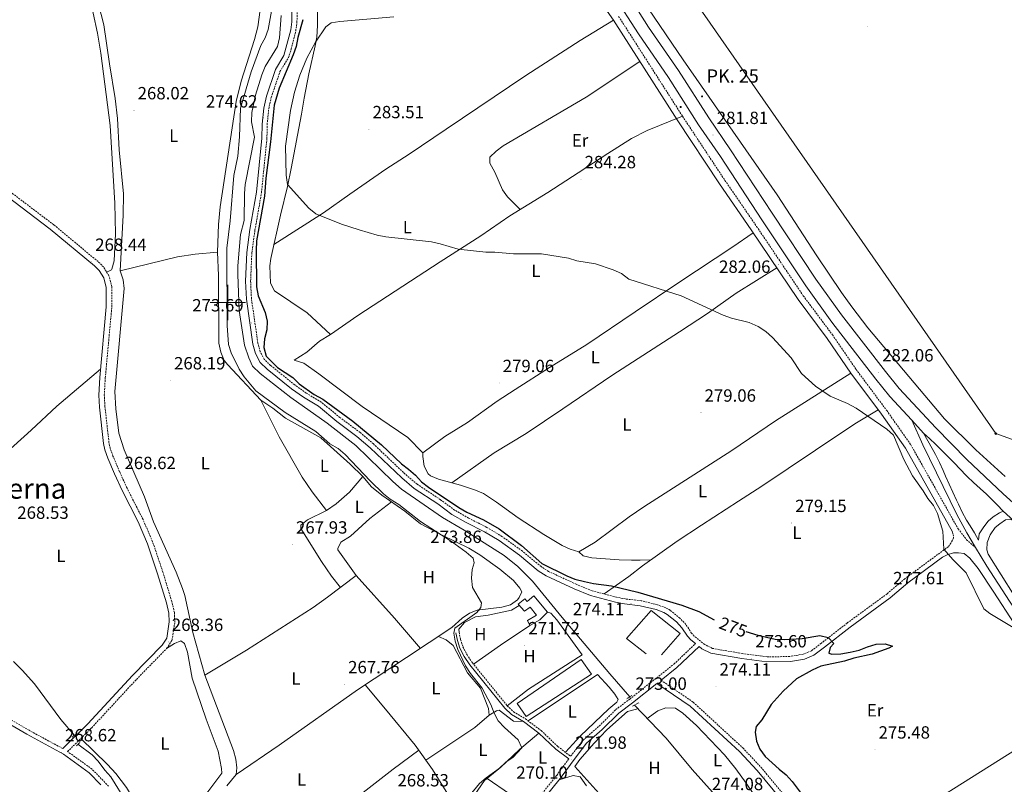
# Model space of a CAD drawing. Units: metres. Extents: x 603999 to 608498, y 4673291 to 4676328.
# Drawn here: x 606882 to 607440, y 4675227 to 4675660 of the extents above; entities that cross this region are included whole.
import ezdxf
from ezdxf.enums import TextEntityAlignment as Align

# ---------------------------------------------------------------- set-up
doc = ezdxf.new("R2010")
doc.units = ezdxf.units.M
doc.header["$MEASUREMENT"] = 0
doc.linetypes.add('TRAZOS', pattern=[0.75, 0.5, -0.25])
doc.linetypes.add('TRAZOSX2', pattern=[1.5, 1, -0.5])
for name, color, linetype, lineweight in [('Carátula', 7, 'Continuous', 5), ('Level 13', 5, 'Continuous', 0), ('Level 15', 1, 'Continuous', 0), ('Level 16', 1, 'Continuous', 13), ('Level 20', 19, 'Continuous', 0), ('Level 21', 19, 'Continuous', 0), ('Level 34', 2, 'Continuous', 0), ('Level 36', 19, 'Continuous', 40), ('Level 37', 92, 'Continuous', 0), ('Level 4', 36, 'Continuous', 30), ('Level 41', 19, 'Continuous', 0), ('Level 44', 19, 'Continuous', 0), ('Level 45', 19, 'Continuous', 0), ('Level 5', 36, 'Continuous', 0), ('Level 52', 1, 'Continuous', 13), ('Level 54', 13, 'Continuous', 0), ('Level 63', 7, 'Continuous', 0), ('Level 7', 1, 'Continuous', 0)]:
    doc.layers.add(name, color=color, linetype=linetype, lineweight=lineweight)
doc.styles.add('Arial', font='ARIAL.TTF', dxfattribs={"height": 0.2})

# ---------------------------------------------------------------- blocks, each defined once
blk = doc.blocks.new('5PATER')
at = {"layer": 'Carátula', "linetype": 'Continuous', "lineweight": 5}
h = blk.add_hatch(color=250, dxfattribs=at)
edge = h.paths.add_edge_path()
edge.add_ellipse((0, 0), major_axis=(-1.33, -1.34), ratio=0.999422, start_angle=0, end_angle=360)
blk = doc.blocks.new('5HITCA')
at = {"layer": 'Carátula', "linetype": 'Continuous', "lineweight": 5}
h = blk.add_hatch(color=1, dxfattribs=at)
edge = h.paths.add_edge_path()
edge.add_arc((0, 0), 3.1, 0.0011, 360.0011)
at = {"layer": 'Carátula', "color": 250, "linetype": 'Continuous', "lineweight": 5}
blk.add_circle((0, 0, 0), 3.1, dxfattribs=at)
blk = doc.blocks.new('5GASO')
at = {"layer": 'Carátula', "linetype": 'Continuous', "lineweight": 5}
for color, points in [(33, [(0, -5.1), (-5.1, 0), (0, 5.1), (0.2, 2.5), (-0.3, 2.4), (-0.8, 2.2), (-1.2, 1.8), (-1.5, 1.3), (-1.7, 0.7), (-1.7, 0), (-1.7, -0.8), (-1.5, -1.4), (-1.2, -1.9), (-0.8, -2.3), (-0.3, -2.5), (0.3, -2.6)]), (250, [(0.3, -2.6), (-0.3, -2.5), (-0.8, -2.3), (-1.2, -1.9), (-1.5, -1.4), (-1.7, -0.8), (-1.7, 0), (-1.7, 0.7), (-1.5, 1.3), (-1.2, 1.8), (-0.8, 2.2), (-0.3, 2.4), (0.2, 2.5), (0.6, 2.5), (0.9, 2.4), (1.1, 2.3), (1.4, 2.1), (1.6, 1.9), (1.7, 1.6), (1.8, 1.3), (1.9, 1), (1.2, 0.8), (1, 1.2), (0.8, 1.4), (0.5, 1.6), (0.2, 1.6), (0, 1.6), (-0.3, 1.5), (-0.5, 1.4), (-0.7, 1.2), (-0.8, 1), (-0.9, 0.7), (-1, 0.4), (-1, 0), (-1, -0.4), (-0.9, -0.8), (-0.8, -1.1), (-0.6, -1.4), (-0.4, -1.5), (-0.2, -1.7), (0, -1.7), (0.2, -1.8), (0.5, -1.7), (0.8, -1.6), (1, -1.5), (1.3, -1.3), (1.3, -0.7), (0.2, -0.7), (0.2, 0.1), (2, 0.1), (2, -1.8), (1.7, -2.1), (1.3, -2.4), (0.8, -2.5)]), (33, [(0, -5.1), (0.3, -2.6), (0.8, -2.5), (1.3, -2.4), (1.7, -2.1), (2, -1.8), (2, 0.1), (0.2, 0.1), (0.2, -0.7), (1.3, -0.7), (1.3, -1.3), (1, -1.5), (0.8, -1.6), (0.5, -1.7), (0.2, -1.8), (0, -1.7), (-0.2, -1.7), (-0.4, -1.5), (-0.6, -1.4), (-0.8, -1.1), (-0.9, -0.8), (-1, -0.4), (-1, 0), (-1, 0.4), (-0.9, 0.7), (-0.8, 1), (-0.7, 1.2), (-0.5, 1.4), (-0.3, 1.5), (0, 1.6), (0.2, 1.6), (0.5, 1.6), (0.8, 1.4), (1, 1.2), (1.2, 0.8), (1.9, 1), (1.8, 1.3), (1.7, 1.6), (1.6, 1.9), (1.4, 2.1), (1.1, 2.3), (0.9, 2.4), (0.6, 2.5), (0.2, 2.5), (0, 5.1), (5.1, 0)])]:
    blk.add_hatch(color=color, dxfattribs=at).paths.add_polyline_path(points)
at = {"layer": 'Carátula', "color": 250, "linetype": 'Continuous', "lineweight": 5}
blk.add_3dface([(0, -5.1), (5.1, 0), (0, 5.1), (-5.1, 0)], dxfattribs=at)

msp = doc.modelspace()

# ---------------------------------------------------------------- linework, layer by layer
at = {"layer": 'Level 13', "color": 5, "linetype": 'Continuous', "lineweight": 0, "ltscale": 0.5}
for points in [[(607227.88, 4675276.55, 272.01), (607216.53, 4675289.51, 271.79), (607189.59, 4675321.52, 271.84), (607172.81, 4675342.05, 272.1), (607164.44, 4675350.32, 272.1), (607156.66, 4675356.61, 272.1), (607134.01, 4675371.04, 272.01), (607121.64, 4675378.12, 271.93), (607098.57, 4675394.23, 271.98), (607093.53, 4675398.53, 272.02), (607072.57, 4675419.04, 271.91), (607056.35, 4675431.64, 271.76), (607035.66, 4675446.25, 272.02), (607018.4, 4675459.85, 271.82), (607013.95, 4675463.99, 271.66), (607011.93, 4675468.61, 271.67), (607009.46, 4675475.86, 271.41), (607006.55, 4675495.5, 271.4), (607005.69, 4675515.85, 271.21), (607005.79, 4675520.85, 271.24), (607007.3, 4675538.58, 271.59), (607009.24, 4675546.43, 271.67), (607009.43, 4675561.79, 271.84), (607009.92, 4675566.76, 271.84), (607015.16, 4675593.68, 272.01), (607013.52, 4675602.44, 272.11), (607013.64, 4675607.62, 272.18), (607015.78, 4675617.39, 272.01), (607019.26, 4675629.03, 272.01), (607021.22, 4675633.64, 272.01), (607028.21, 4675645.01, 271.78), (607029.26, 4675649.93, 271.67), (607030.34, 4675662.71, 271.67)], [(606878.56, 4675296.58, 268.6), (606883.54, 4675291.68, 268.6), (606890.4, 4675283.97, 268.57), (606905.38, 4675263.75, 268.48), (606913.03, 4675254.71, 268.43)], [(607230.53, 4675271.87, 272.01), (607248.57, 4675253.21, 271.91), (607263.27, 4675235.32, 271.84), (607281.35, 4675215.07, 271.67), (607297.11, 4675195.67, 271.62), (607310.76, 4675180.18, 271.84)], [(606973.67, 4675194.94, 268.77), (606974.22, 4675196.1, 268.77), (606974.21, 4675196.89, 268.77), (606973.96, 4675197.07, 268.77), (606969.23, 4675198.62, 268.51), (606959.83, 4675203.34, 268.51), (606955.55, 4675205.93, 268.51), (606947.61, 4675213.08, 268.34), (606942.6, 4675216.9, 268.43), (606933.74, 4675231.27, 268.46), (606930.29, 4675234.91, 268.51), (606926.52, 4675240.02, 268.35), (606923.1, 4675243.63, 268.26), (606915.08, 4675249.68, 268.34)]]:
    msp.add_polyline3d(points, dxfattribs=at)
at = {"layer": 'Level 15', "linetype": 'Continuous', "lineweight": 13}
msp.add_polyline3d([(607173.56, 4675333.69, 273.75), (607181.28, 4675324.45, 273.66), (607176.93, 4675320.2, 273.15), (607171.26, 4675316.98, 272.98), (607169.9, 4675319.82, 272.98), (607175.06, 4675322.78, 273.32), (607171.33, 4675327.4, 274.51), (607168.25, 4675325, 274.09), (607164.53, 4675329.1, 273.83), (607168.38, 4675332.03, 273.83), (607169.71, 4675330.49, 273.92), (607173.56, 4675333.69, 273.75)], dxfattribs=at)
at = {"layer": 'Level 15', "color": 19, "linetype": 'Continuous', "lineweight": 0}
msp.add_polyline3d([(607200.25, 4675297.7, 272.72), (607206.13, 4675289.48, 272.98), (607169.06, 4675265.37, 272.55), (607163.98, 4675272.83, 272.55), (607200.25, 4675297.7, 272.72)], dxfattribs=at)
at = {"layer": 'Level 16', "color": 1, "linetype": 'Continuous', "lineweight": 13, "ltscale": 0.5}
for points in [[(607225.99, 4675309.58, 274.17), (607240.03, 4675325.46, 274.17), (607256.41, 4675312.47, 274.25), (607245.95, 4675300.3, 274.17)], [(607237.08, 4675300.93, 274.34), (607225.99, 4675309.58, 274.34)]]:
    msp.add_polyline3d(points, dxfattribs=at)
at = {"layer": 'Level 20', "color": 19, "linetype": 'Continuous', "lineweight": 0, "ltscale": 0.5}
msp.add_polyline3d([(607381.17, 4675139.39, 281.32), (607351.67, 4675186.78, 276.88), (607467.56, 4675259.7, 276.88), (607502.52, 4675226.63, 281.32)], dxfattribs=at)
at = {"layer": 'Level 21', "color": 19, "linetype": 'Continuous', "lineweight": 13}
for points in [[(607447.12, 4675384.77, 281.14), (607439.59, 4675391.5, 281.22), (607418.9, 4675411.08, 281.26), (607401.41, 4675428.95, 281.44), (607380.59, 4675451.29, 282.05), (607372.8, 4675460.87, 282.2), (607347.95, 4675493.07, 282.09), (607333.36, 4675513.3, 282.24), (607308.6, 4675550.69, 282.5), (607285.01, 4675586.57, 282.03), (607272.71, 4675604.58, 281.52), (607255.56, 4675631.36, 281.69), (607238.58, 4675656.08, 281.45), (607224.54, 4675678.2, 280.84), (607191.24, 4675727.39, 280.8), (607175.54, 4675751.03, 280.15), (607157.33, 4675779.09, 280.07), (607143.61, 4675799.97, 279.17), (607110.77, 4675846.14, 279.33), (607101.89, 4675856.63, 279.16), (607084.35, 4675875.89, 279.36), (607061.47, 4675896.4, 279.64)], [(607387.82, 4675433.36, 281.69), (607375.36, 4675446.74, 282.05), (607367.37, 4675456.56, 282.2), (607342.4, 4675488.92, 282.09), (607327.66, 4675509.36, 282.24), (607302.81, 4675546.87, 282.5), (607279.25, 4675582.71, 282.03), (607266.92, 4675600.75, 281.52), (607249.78, 4675627.52, 281.69), (607232.79, 4675652.26, 281.45), (607218.74, 4675674.4, 280.84), (607185.48, 4675723.53, 280.8), (607169.75, 4675747.22, 280.15), (607151.53, 4675775.3, 280.07), (607137.89, 4675796.06, 279.17), (607105.29, 4675841.88, 279.33), (607096.68, 4675852.05, 279.16), (607079.46, 4675870.96, 279.36), (607056.99, 4675891.1, 279.64)], [(607468.06, 4675294.31, 279.37), (607454.7, 4675313.6, 279.96), (607443.19, 4675330.84, 280.13), (607430.33, 4675350.67, 281.07), (607423.92, 4675361.16, 281.34), (607418.91, 4675369.38, 281.55), (607413.31, 4675379.87, 281.59), (607393.93, 4675419.41, 281.65), (607387.82, 4675433.36, 281.69)], [(607439.54, 4675381.68, 281.33), (607436.09, 4675385.3, 281.45), (607433.7, 4675387.82, 281.5), (607430.13, 4675391.32, 281.5), (607426.42, 4675394.68, 281.5), (607422.68, 4675398, 281.5), (607419.04, 4675401.43, 281.5), (607418.6, 4675401.88, 281.5), (607415.13, 4675405.48, 281.5), (607411.7, 4675409.11, 281.5), (607409.04, 4675411.86, 281.5), (607405.55, 4675415.44, 281.5), (607401.98, 4675418.94, 281.5), (607401.36, 4675419.54, 281.5), (607397.69, 4675422.94, 281.5), (607394.47, 4675425.92, 281.75)], [(607439.54, 4675381.68, 281.33), (607437.47, 4675380.86, 281.41), (607433.86, 4675378.45, 281.41), (607431.04, 4675376.05, 281.41), (607428.5, 4675372.88, 281.41), (607425.96, 4675368.93, 281.41), (607425.51, 4675365.28, 281.41), (607423.35, 4675369.4, 281.58), (607421.81, 4675371.92, 281.65), (607419.06, 4675376.1, 281.67), (607418.72, 4675376.73, 281.67), (607416.38, 4675381.15, 281.73), (607414.2, 4675385.65, 281.75), (607413.11, 4675388.02, 281.75), (607411.04, 4675392.57, 281.73), (607408.97, 4675397.12, 281.7), (607406.88, 4675401.67, 281.67), (607405.49, 4675404.77, 281.64), (607403.44, 4675409.34, 281.58), (607401.2, 4675413.8, 281.58), (607399.32, 4675417.18, 281.63), (607396.9, 4675421.55, 281.69), (607394.47, 4675425.92, 281.75)], [(607445.62, 4675376.32, 281.33), (607443.26, 4675377.31, 281.33), (607440.93, 4675376.75, 281.33), (607437.58, 4675374.61, 281.33), (607435.01, 4675372.48, 281.33), (607434.97, 4675372.44, 281.33), (607432.22, 4675368.26, 281.33), (607430.48, 4675364.06, 281.33), (607430.29, 4675359.89, 281.33), (607431.12, 4675357.3, 281.33), (607445.86, 4675333.87, 280.73), (607446.34, 4675335.96, 280.56), (607446.29, 4675339.08, 280.81), (607445.93, 4675341.42, 280.81), (607445.12, 4675346.35, 280.81), (607445.09, 4675346.57, 280.82), (607444.76, 4675351.56, 281.07), (607444.81, 4675352.83, 281.13), (607445.17, 4675357.82, 281.33), (607445.61, 4675362.51, 281.33), (607445.76, 4675364.06, 281.33), (607446.27, 4675369.03, 281.33), (607446.74, 4675372.17, 281.33), (607446.7, 4675374.51, 281.33)]]:
    msp.add_polyline3d(points, dxfattribs=at)
at = {"layer": 'Level 21', "color": 19, "linetype": 'Continuous', "lineweight": 0}
for points in [[(607265.14, 4675306.73, 273.74), (607262.44, 4675308.92, 273.92), (607260.66, 4675310.85, 273.97), (607257.45, 4675315.73, 274.4), (607254.35, 4675319.04, 274.54), (607249.1, 4675323.28, 274.59), (607247.16, 4675324.32, 274.57), (607242.79, 4675325.94, 274.48), (607233.8, 4675328.18, 274), (607224.91, 4675329.16, 273.63), (607219.79, 4675330.14, 273.61), (607205.64, 4675333.93, 273.71), (607196.43, 4675337.73, 273.72), (607180.44, 4675345.1, 274.14), (607175.92, 4675347.99, 274.09), (607165.28, 4675356.81, 273.97), (607153.85, 4675365.07, 274.14), (607145.45, 4675370.07, 274.22), (607135.12, 4675375.28, 274.31), (607127.02, 4675379.95, 274.31), (607119.03, 4675385.85, 273.97), (607105.69, 4675394.68, 274), (607098.71, 4675400.55, 274.06), (607080.68, 4675417.69, 273.89), (607073.23, 4675424.1, 273.81), (607061.82, 4675432.58, 273.8), (607051.35, 4675441.16, 274.14), (607042.87, 4675446.29, 274.14), (607036.21, 4675451.04, 274.17), (607022.35, 4675462.19, 274.4), (607018.33, 4675466.06, 274.32), (607015.7, 4675471, 274.14), (607014.27, 4675476.3, 273.99), (607010.56, 4675501.91, 274.14), (607010.1, 4675512.16, 274.31), (607010.75, 4675528.3, 274.39), (607012.59, 4675541.43, 274.56), (607016.27, 4675562.57, 274.4), (607019.34, 4675593.13, 274.57), (607019.46, 4675600.95, 274.57), (607020.37, 4675610.11, 274.57), (607021.89, 4675616.96, 274.57), (607026.98, 4675632.08, 274.48), (607031.79, 4675639.97, 274.48), (607035.69, 4675654.42, 274.11), (607036.36, 4675659.02, 273.99), (607036.54, 4675679.61, 273.55)], [(607203.84, 4675681.18, 280.71), (607218.56, 4675660.06, 280.71), (607254.75, 4675603.53, 281.51), (607278.82, 4675567.17, 282.14), (607296.76, 4675541.11, 282.42), (607323.28, 4675501.68, 281.65), (607339.84, 4675479.56, 281.23), (607353.21, 4675460.01, 281.14), (607370.58, 4675436.68, 281.04), (607384.1, 4675417.48, 280.91), (607410.87, 4675369.96, 281.06)], [(606906.48, 4675247.22, 268.64), (606920.61, 4675261.2, 268.62), (606945.99, 4675288.63, 268.38), (606962.87, 4675305.86, 268.38), (606965.4, 4675309.81, 268.38), (606966.8, 4675318.95, 268.47), (606966.62, 4675323.94, 268.47), (606965.21, 4675329.78, 268.47), (606960.23, 4675346.29, 268.54), (606954.48, 4675363.3, 268.46), (606949.12, 4675375.67, 268.47), (606940.06, 4675393.5, 268.55), (606935.82, 4675402.84, 268.67), (606932, 4675411.81, 268.75), (606930.33, 4675416.54, 268.75), (606929.57, 4675420.12, 268.73), (606927.25, 4675440.71, 268.47), (606926.88, 4675447.46, 268.5), (606927.44, 4675457.46, 268.62), (606931.14, 4675497.54, 268.64), (606931.12, 4675508.43, 268.64), (606929.72, 4675513.88, 268.73), (606927.13, 4675518.16, 268.73), (606924.38, 4675520.81, 268.64), (606899.39, 4675541.61, 268.64), (606874.71, 4675560.29, 268.55)], [(606927.98, 4675226.71, 268.55), (606921.36, 4675233.57, 268.94), (606906.81, 4675244.07, 268.94), (606886.06, 4675255.32, 269.11), (606849.99, 4675276.29, 268.77), (606801.83, 4675302.79, 269.02), (606753.6, 4675332.16, 269.7), (606709.31, 4675358.76, 269.53), (606693.27, 4675369.82, 269.45), (606667.34, 4675393.56, 269.36), (606645.74, 4675407.83, 269.62), (606637.09, 4675412.43, 269.57), (606622.54, 4675419.15, 269.52), (606608.5, 4675424.52, 269.04), (606600.62, 4675427.88, 269.46), (606596.07, 4675429.14, 269.41), (606572.83, 4675433.51, 268.56), (606567.2, 4675434.93, 268.27), (606560.89, 4675429.74, 268.99), (606556.26, 4675427.84, 268.91), (606531.25, 4675423.49, 268.97)], [(607445.76, 4675318.13, 279.53), (607434.24, 4675335.89, 280.38), (607425.41, 4675349.27, 280.98), (607420.61, 4675355.18, 280.72), (607417.44, 4675357.73, 280.64), (607414.31, 4675358.19, 280.38), (607411.44, 4675358.14, 280.13), (607407.82, 4675357.03, 280.13), (607405.24, 4675355.69, 279.96), (607385.52, 4675341.18, 278.07), (607375.51, 4675332.66, 277.47), (607352.84, 4675316.08, 275.76), (607338.22, 4675304.63, 275.25), (607332.25, 4675300.13, 274.65), (607327.01, 4675297.95, 274.53), (607318.9, 4675296.53, 274.42), (607305.66, 4675296.31, 274.23), (607291.4, 4675298.2, 273.67), (607273.9, 4675301.22, 273.63), (607268.79, 4675303.77, 273.73), (607267.18, 4675305.07, 273.74), (607254.63, 4675293.08, 273.46), (607245.6, 4675285.97, 273.04)], [(607129.25, 4675312.75, 271.48), (607130.13, 4675308.49, 271.4), (607131.58, 4675304.11, 271.31), (607133.99, 4675299.41, 271.33), (607137.18, 4675294.7, 271.4), (607157.02, 4675270.15, 271.4), (607160.92, 4675266.51, 271.4), (607167.65, 4675262.5, 271.57), (607176.42, 4675255.98, 271.74), (607185.92, 4675246.93, 271.74), (607193.25, 4675241.32, 271.74)], [(607179.68, 4675219.54, 270.73), (607188.39, 4675230.31, 271.01), (607197.42, 4675242.58, 272.05), (607203.43, 4675250.22, 272.44), (607212.28, 4675258.08, 272.52), (607221.68, 4675267.3, 272.95), (607229.44, 4675273.22, 273.29), (607243.3, 4675284.15, 273.04), (607262.15, 4675271.24, 273.04), (607289.99, 4675245.6, 273.47), (607300.11, 4675234.8, 273.77), (607318.29, 4675212.94, 274.66)]]:
    msp.add_polyline3d(points, dxfattribs=at)
at = {"layer": 'Level 21', "color": 19, "linetype": 'TRAZOSX2', "lineweight": 0}
for points in [[(607410.87, 4675369.96, 281.06), (607411.45, 4675366.58, 280.63), (607409.94, 4675363.69, 280.54), (607408.42, 4675361.58, 280.2), (607383.74, 4675343.43, 278.07), (607373.74, 4675334.91, 277.47), (607351.11, 4675318.36, 275.76), (607336.47, 4675306.9, 275.25), (607330.82, 4675302.63, 274.65), (607326.2, 4675300.72, 274.53), (607318.62, 4675299.39, 274.42), (607305.82, 4675299.18, 274.23), (607291.83, 4675301.04, 273.67), (607274.8, 4675303.97, 273.63), (607270.35, 4675306.19, 273.73), (607264.41, 4675311.01, 273.92), (607262.92, 4675312.62, 273.97), (607259.71, 4675317.51, 274.4), (607256.3, 4675321.15, 274.54), (607250.69, 4675325.68, 274.59), (607248.34, 4675326.94, 274.57), (607243.64, 4675328.68, 274.48), (607234.31, 4675331, 274), (607225.34, 4675332, 273.63), (607220.43, 4675332.93, 273.61), (607206.56, 4675336.64, 273.71), (607197.58, 4675340.36, 273.72), (607181.82, 4675347.62, 274.14), (607177.61, 4675350.31, 274.09), (607167.03, 4675359.08, 273.97), (607155.42, 4675367.47, 274.14), (607146.83, 4675372.58, 274.22), (607136.48, 4675377.81, 274.31), (607128.59, 4675382.35, 274.31), (607120.67, 4675388.2, 273.97), (607107.41, 4675396.98, 274), (607100.62, 4675402.69, 274.06), (607082.6, 4675419.81, 273.89), (607075.02, 4675426.34, 273.81), (607063.58, 4675434.84, 273.8), (607053.01, 4675443.51, 274.14), (607044.45, 4675448.68, 274.14), (607037.94, 4675453.33, 274.17), (607024.24, 4675464.35, 274.4), (607020.64, 4675467.81, 274.32), (607018.38, 4675472.06, 274.14), (607017.08, 4675476.88, 273.99), (607013.41, 4675502.18, 274.14), (607012.96, 4675512.17, 274.31), (607013.61, 4675528.04, 274.39), (607015.42, 4675540.98, 274.56), (607019.11, 4675562.18, 274.4), (607022.2, 4675592.97, 274.57), (607022.32, 4675600.78, 274.57), (607023.21, 4675609.66, 274.57), (607024.65, 4675616.19, 274.57), (607029.6, 4675630.86, 274.48), (607034.4, 4675638.76, 274.48), (607035.97, 4675643.52, 274.4), (607038.51, 4675653.87, 274.11), (607039.23, 4675658.8, 273.99), (607039.41, 4675679.48, 273.55)], [(607221.57, 4675662.07, 280.71), (607257.78, 4675605.51, 281.51), (607281.82, 4675569.2, 282.14), (607299.75, 4675543.14, 282.42), (607326.24, 4675503.77, 281.65), (607342.78, 4675481.67, 281.23), (607356.15, 4675462.11, 281.14), (607373.51, 4675438.8, 281.04), (607387.16, 4675419.41, 280.91), (607414.02, 4675371.73, 281.06), (607418.82, 4675365.57, 281.14), (607423.92, 4675361.16, 281.14)], [(606932.44, 4675225.84, 268.94), (606923.08, 4675235.54, 268.94), (606909.23, 4675245.54, 268.64), (606922.87, 4675259.02, 268.62), (606948.26, 4675286.46, 268.38), (606965.34, 4675303.89, 268.38), (606968.4, 4675308.68, 268.38), (606969.95, 4675318.77, 268.47), (606969.74, 4675324.37, 268.47), (606968.24, 4675330.6, 268.47), (606963.22, 4675347.25, 268.54), (606957.41, 4675364.43, 268.46), (606951.96, 4675377, 268.47), (606942.88, 4675394.86, 268.55), (606938.69, 4675404.1, 268.67), (606934.93, 4675412.95, 268.75), (606933.36, 4675417.39, 268.75), (606932.67, 4675420.62, 268.73), (606930.38, 4675440.97, 268.47), (606930.02, 4675447.46, 268.5), (606930.56, 4675457.23, 268.62), (606934.27, 4675497.39, 268.64), (606934.25, 4675508.83, 268.64), (606932.64, 4675515.1, 268.73), (606929.6, 4675520.12, 268.73), (606926.48, 4675523.15, 268.64), (606901.34, 4675544.06, 268.64), (606876.62, 4675562.78, 268.55)], [(606906.48, 4675247.22, 268.64), (606887.33, 4675257.59, 269.11), (606851.28, 4675278.56, 268.77), (606803.14, 4675305.04, 269.02), (606754.95, 4675334.39, 269.7), (606710.72, 4675360.95, 269.53), (606694.9, 4675371.86, 269.45), (606668.95, 4675395.62, 269.36), (606647.08, 4675410.07, 269.62), (606638.25, 4675414.76, 269.57), (606623.54, 4675421.56, 269.52), (606609.43, 4675426.71, 269.04), (606601.41, 4675430.13, 269.46), (606596.61, 4675431.46, 269.41), (606573.34, 4675435.84, 268.56), (606567.53, 4675437.3, 268.35), (606557.92, 4675440.05, 268.65), (606540.8, 4675447.75, 269.21)], [(607131.09, 4675313.13, 271.48), (607131.94, 4675308.98, 271.4), (607133.32, 4675304.84, 271.31), (607135.61, 4675300.37, 271.33), (607138.69, 4675295.82, 271.4), (607158.4, 4675271.43, 271.4), (607162.05, 4675268.02, 271.4), (607168.69, 4675264.06, 271.57), (607177.64, 4675257.42, 271.74), (607187.14, 4675248.36, 271.74), (607194.37, 4675242.83, 271.74), (607195.35, 4675244.16, 272.05), (607201.53, 4675252.02, 272.44), (607210.5, 4675259.99, 272.52), (607219.97, 4675269.28, 272.95), (607227.84, 4675275.27, 273.29), (607252.92, 4675295.05, 273.46), (607265.14, 4675306.73, 273.74)], [(607245.6, 4675285.97, 273.04), (607263.9, 4675273.44, 273.04), (607291.96, 4675247.6, 273.47), (607302.22, 4675236.66, 273.77), (607320.42, 4675214.77, 274.66), (607334.77, 4675198.62, 275.69), (607355.1, 4675173.36, 277.36), (607362.9, 4675163.19, 278.48), (607376.77, 4675139.26, 281.23), (607386.33, 4675122.85, 282.31), (607423.74, 4675071.94, 283.87), (607431.79, 4675060.24, 284.39), (607439.06, 4675047.12, 284.7), (607448.24, 4675034.08, 285.39), (607455.93, 4675023.6, 285.75), (607463.12, 4675014.74, 285.87), (607489.79, 4674985.8, 286.25), (607499.9, 4674973.56, 286.35)], [(607193.25, 4675241.32, 271.74), (607186.33, 4675231.91, 271.01), (607177.6, 4675221.12, 270.73)]]:
    msp.add_polyline3d(points, dxfattribs=at)
at = {"layer": 'Level 21', "color": 1, "linetype": 'TRAZOS', "lineweight": 0}
for points in [[(607226.22, 4675275.4, 272.7), (607229.31, 4675277.54, 272.7)], [(607229.42, 4675271.29, 272.7), (607233.03, 4675273.18, 272.7)], [(606911.86, 4675253.77, 268.69), (606914.17, 4675255.64, 268.52)], [(606914.3, 4675248.87, 268.52), (606916.08, 4675250.72, 268.52)]]:
    msp.add_polyline3d(points, dxfattribs=at)
at = {"layer": 'Level 34', "color": 19, "linetype": 'Continuous', "lineweight": 13, "ltscale": 0.5}
msp.add_polyline3d([(608322.09, 4675084.02, 281.86), (608268.8, 4675099.35, 282.01), (608132.27, 4675156.95, 281.89), (607970.8, 4675231.82, 282.02), (607435.31, 4675425.68, 281.64), (607130.93, 4675862.95, 279.28), (606934.55, 4676042.13, 281.71)], dxfattribs=at)
at = {"layer": 'Level 36', "color": 92, "linetype": 'Continuous', "lineweight": 0}
for points in [[(607440.67, 4675401.36, 280.9), (607424.02, 4675416.45, 281.03), (607406.23, 4675434.03, 281.44), (607362.88, 4675485.68, 281.55), (607353.74, 4675497.56, 282.27), (607347.93, 4675505.72, 282.65), (607333.85, 4675526.38, 282.65), (607311.52, 4675561.07, 282.65), (607258.15, 4675637.45, 281.49), (607238.53, 4675666.43, 281.06), (607207.45, 4675714.95, 280.52), (607180.71, 4675753.8, 280.18), (607130.32, 4675833.37, 278.47), (607124.47, 4675840.3, 278.3), (607117.29, 4675848.5, 278.99), (607105.31, 4675862.87, 278.73), (607088.35, 4675879.5, 279.41), (607073.51, 4675893.82, 279.41), (607066.87, 4675900.99, 279.75), (607066.26, 4675905.67, 279.67), (607070.39, 4675908.08, 279.67), (607075.36, 4675908.61, 279.67)], [(606890.65, 4675734.7, 268.7), (606895.67, 4675730.88, 268.62), (606900.44, 4675726.02, 268.45), (606910.07, 4675713.5, 268.39), (606913.81, 4675706.99, 268.45), (606916.31, 4675698.18, 268.45), (606926.22, 4675652.69, 268.45), (606928.1, 4675641.34, 268.45), (606933.33, 4675600.26, 268.34), (606936.04, 4675556.33, 268.28), (606936.35, 4675538.89, 268.28), (606935.58, 4675523.51, 268.28), (606934.36, 4675518.8, 268.36), (606934.11, 4675518.53, 268.53), (606932.56, 4675517.72, 268.53), (606931.17, 4675517.53, 268.73)], [(606923.69, 4675680.89, 268.9), (606929.7, 4675657.36, 268.64), (606932.96, 4675635.28, 268.3), (606936.25, 4675615.55, 268.3), (606937.54, 4675604.33, 268.28), (606938.53, 4675586.42, 268.21), (606940.85, 4675561.5, 268.15), (606940.72, 4675549.44, 268.09), (606938.97, 4675517.93, 267.91), (606940.63, 4675512.75, 268.34), (606941.2, 4675507.83, 268.43), (606936.03, 4675449.64, 268.25), (606936.53, 4675439.66, 268.17), (606938.28, 4675425.98, 268.17), (606941.2, 4675416.42, 268.17), (606952.73, 4675389.78, 268.08), (606957.91, 4675375.7, 268.16), (606970.68, 4675347.13, 268.25), (606974.41, 4675337.84, 268.25), (606975.6, 4675333.93, 268.25), (606980.2, 4675313.05, 268.16), (606986.94, 4675288.9, 268.39), (607003.22, 4675246.14, 268.68), (607004.52, 4675241.3, 268.71), (607005.22, 4675236.28, 268.76), (607004.76, 4675232.62, 268.85), (606999.52, 4675226.14, 269.19)], [(606994.26, 4675528.56, 267.87), (606994.81, 4675544.24, 267.77), (606995.68, 4675554.2, 267.83), (607004.85, 4675613.86, 268.21), (607007.63, 4675625.44, 268.21), (607015.08, 4675649.1, 268.21), (607016.96, 4675656.2, 268.24), (607019.58, 4675674.35, 268.29)], [(607043.35, 4675615.68, 282.85), (607045.97, 4675629.53, 281.4), (607049.59, 4675645.48, 279.77), (607050.44, 4675650.42, 279.64), (607050.95, 4675656.96, 279.69), (607051.12, 4675676.76, 278.75)], [(607026.17, 4675532.79, 278.26), (607054.28, 4675550.82, 280.13), (607069.15, 4675561.42, 280.91), (607089.69, 4675575.49, 283.25), (607102.85, 4675583.98, 283.95), (607123.71, 4675598.19, 283.59), (607169, 4675628.58, 281.76), (607199.82, 4675648.44, 281.19), (607218.56, 4675660.06, 280.71)], [(607165.79, 4675552.75, 282.26), (607158.63, 4675559.92, 283.12), (607155.72, 4675563.9, 283.37), (607151.35, 4675573.85, 283.37), (607148.51, 4675578.85, 283.39), (607148.59, 4675582.4, 283.37), (607152.13, 4675585.75, 283.29), (607156.17, 4675588.68, 283.21), (607203.1, 4675616.4, 282.27), (607233.66, 4675636.48, 281.04)], [(607199.01, 4675358.8, 279.95), (607194.04, 4675360.28, 280.03), (607189.46, 4675362.3, 280.03), (607179.17, 4675368.45, 280.23), (607164.55, 4675377.98, 279.52), (607152.41, 4675386.88, 278.92), (607145.03, 4675391.69, 279.09), (607140.41, 4675393.67, 279.23), (607131.92, 4675396.41, 279.43), (607119.36, 4675399.83, 278.24), (607114.83, 4675401.82, 278.21), (607113.58, 4675402.85, 278.24), (607111.42, 4675407.24, 278.32), (607110.54, 4675412.69, 278.41), (607110.5, 4675414.78, 278.75), (607102.01, 4675423.48, 279.01), (607076.17, 4675440.99, 279.09), (607051.62, 4675459.56, 278.49), (607043.18, 4675465.66, 278.84), (607037.67, 4675467.36, 278.76), (607044.89, 4675471.94, 278.58), (607052.07, 4675478.06, 278.58), (607058.25, 4675481.82, 278.49), (607045.01, 4675494.08, 278.67), (607026.56, 4675506.51, 278.41), (607024.18, 4675510.96, 278.31), (607023.86, 4675520.85, 278.17), (607024.4, 4675524.96, 278.15), (607029.95, 4675549.54, 278.49), (607033.83, 4675565.76, 279.18), (607035.99, 4675575.96, 281.82), (607041.85, 4675606.76, 283.01), (607043.35, 4675615.68, 282.85)], [(607257.78, 4675605.51, 281.51), (607237.68, 4675597.54, 282.82), (607228.84, 4675592.86, 283.3), (607215.37, 4675584.39, 283.87), (607198.63, 4675573.46, 283.91), (607181.37, 4675562.4, 283.34), (607159.83, 4675549.06, 281.85), (607143.41, 4675537.7, 280.69), (607120.49, 4675523.08, 279.48), (607073.75, 4675492.65, 278.59), (607058.25, 4675481.82, 278.49)], [(607110.5, 4675414.78, 278.75), (607123.08, 4675424.04, 278.75), (607135.82, 4675431.97, 278.75), (607152.75, 4675444.08, 278.83), (607162.84, 4675450.75, 278.89), (607182.3, 4675463.2, 279.09), (607203.59, 4675476.28, 279.8), (607230.98, 4675494.66, 280.23), (607255.71, 4675511.36, 281.36), (607286.29, 4675531.56, 283.4), (607297.82, 4675539.52, 282.39)], [(606938.99, 4675517.88, 268.04), (606971.55, 4675525.78, 268.14), (606981.43, 4675527.36, 268.07), (606994.26, 4675528.56, 267.87)], [(607004.76, 4675232.62, 268.59), (607029.22, 4675249.09, 268.77), (607073.45, 4675280.47, 268.51), (607101.3, 4675298.75, 268.53), (607126.98, 4675315.81, 269.19), (607132.88, 4675321.12, 269.36), (607137.06, 4675324.03, 269.48), (607141.39, 4675325.7, 269.61), (607155.43, 4675327.26, 270.38), (607160.24, 4675328.6, 270.46), (607164.21, 4675331.58, 270.64), (607165.23, 4675332.9, 270.64), (607166.73, 4675336.05, 270.89), (607165.65, 4675338.12, 270.89), (607161.93, 4675342.48, 270.98), (607154.21, 4675348.84, 270.99), (607142.92, 4675356.93, 270.94), (607136.6, 4675360.78, 270.89), (607121.62, 4675368.06, 270.55), (607109.26, 4675374.61, 269.96), (607100.28, 4675381.74, 269.53), (607087.26, 4675390.76, 269.53), (607081.54, 4675395.47, 269.53), (607076.49, 4675401.37, 269.27), (607069.44, 4675408.47, 269.27), (607052.77, 4675423.26, 269.36), (607032.66, 4675434.44, 269.36), (607025.53, 4675440.05, 269.36), (607018.68, 4675444.61, 268.76), (606999.95, 4675464.71, 268.43), (606997.96, 4675467.16, 268.42), (606996.12, 4675471.8, 268.25), (606994.98, 4675476.97, 268.25), (606994.82, 4675515.34, 268.05), (606994.26, 4675528.56, 267.82)], [(607127.01, 4675397.75, 278.97), (607150.92, 4675414.84, 279.39), (607169.22, 4675425.85, 279.9), (607190, 4675439.73, 279.31), (607217.64, 4675458.58, 279.39), (607256.09, 4675483.42, 279.47), (607271.96, 4675493.68, 280.02), (607288.28, 4675505.21, 280.86), (607311.24, 4675519.58, 282)], [(606927.87, 4675462.16, 268.68), (606903.17, 4675441.19, 268.37), (606888.48, 4675427.61, 268.08), (606845.06, 4675388.54, 268.08), (606811.32, 4675358.63, 268.59)], [(607353.21, 4675460.01, 281.14), (607310.46, 4675432.94, 280.12), (607285.64, 4675416.08, 279.79), (607235.8, 4675384.2, 279.77), (607227.55, 4675378.53, 279.84), (607208.29, 4675364.18, 280.12), (607199.01, 4675358.8, 279.95), (607201.4, 4675356.5, 279.95), (607206.32, 4675355.4, 279.78), (607221.82, 4675354.11, 279.6), (607228.85, 4675353.94, 279.77), (607233.84, 4675353.96, 279.54), (607239.7, 4675354.11, 278.57)], [(607056.04, 4675382.15, 268.76), (607047.77, 4675392.68, 268.67), (607042.15, 4675400.93, 268.73), (607029.14, 4675423.78, 268.62), (607018.68, 4675444.61, 268.76)], [(607213.27, 4675334.85, 273.66), (607227.27, 4675344.72, 276.95), (607235.08, 4675350.83, 278.26), (607254.71, 4675364.77, 279.56), (607268.57, 4675373.86, 279.98), (607289.58, 4675387.39, 279.13), (607302.76, 4675395.99, 279.09), (607348.13, 4675426.27, 279.73), (607356.49, 4675431.73, 280.12), (607368.74, 4675439.15, 281.05)], [(607063.88, 4675338.53, 268.08), (607058.81, 4675344.95, 268.25), (607053.08, 4675353.14, 268.34), (607041.51, 4675371.96, 268.25), (607041.37, 4675373.81, 268.25), (607045.16, 4675376.87, 268.25), (607056.04, 4675382.15, 268.47), (607061.48, 4675385.83, 268.63), (607068.96, 4675392.47, 268.84), (607076.49, 4675401.37, 268.84)], [(607109.17, 4675303.98, 269.1), (607094.43, 4675321.07, 268.45), (607072.75, 4675345.25, 268.59), (607062.33, 4675359.91, 268.68), (607062.31, 4675360.69, 268.59), (607064.08, 4675364.11, 268.59), (607069.48, 4675367.59, 268.68), (607080.62, 4675377.64, 269.01), (607092.73, 4675386.97, 269.02)], [(607072.75, 4675345.25, 268.59), (607056.56, 4675332.98, 267.99), (607048.38, 4675327.25, 267.81), (607010.6, 4675303.06, 267.61), (606986.94, 4675288.9, 267.99)], [(607131.09, 4675313.13, 271.61), (607131.05, 4675314.96, 271.7), (607134.18, 4675318.72, 271.6), (607140.46, 4675321.83, 271.36), (607147.58, 4675322.8, 271.27), (607160.8, 4675325.64, 271.11), (607165.2, 4675328.36, 271.1)], [(607181.28, 4675324.45, 271.53), (607183.11, 4675323.96, 271.53), (607186.47, 4675320.26, 271.61), (607200.98, 4675300.32, 271.7), (607170.43, 4675280.95, 271.55), (607158.4, 4675271.43, 271.44)], [(607171.26, 4675316.98, 270.84), (607154.61, 4675305.89, 271), (607139.33, 4675295.03, 271.44)], [(607148.22, 4675266.21, 270.33), (607147.89, 4675269.85, 270.16), (607143.26, 4675281.48, 270.16), (607135.81, 4675290.2, 270.24), (607127.72, 4675305.69, 270.07), (607123.84, 4675308.88, 270.09), (607119.44, 4675310.8, 269.47)], [(606965.34, 4675303.89, 268.34), (606969.71, 4675306.84, 268.42), (606973.33, 4675308.2, 268.42), (606975.44, 4675306.68, 268.34), (606977.19, 4675301.81, 268.34), (606979.89, 4675287.18, 268.34), (606987.67, 4675263.92, 268.34), (606994.5, 4675245.82, 268.34), (606996.5, 4675235.95, 268.34), (606996.55, 4675233.35, 268.34), (606986.38, 4675219.69, 268.59), (606977.21, 4675208.26, 268.59), (606974.41, 4675203.66, 268.59), (606972.62, 4675202.71, 268.59), (606969.75, 4675202.66, 268.59), (606965.03, 4675203.84, 268.59), (606953.69, 4675211.23, 268.59), (606949.8, 4675214.31, 268.59), (606947.63, 4675216.59, 268.59), (606942.53, 4675225.09, 268.59), (606936.47, 4675233.07, 268.59), (606931.87, 4675238.18, 268.59), (606916.66, 4675252.88, 268.59)], [(607170.23, 4675262.92, 271.53), (607209.61, 4675289.15, 271.53), (607216.25, 4675281.97, 271.61), (607219.43, 4675278.14, 271.73), (607221.32, 4675275.03, 271.78), (607220.57, 4675273.46, 271.78), (607215.95, 4675269.73, 271.78), (607199.79, 4675254.31, 271.73), (607191.37, 4675245.12, 271.78)], [(607077.92, 4675283.41, 268.42), (607089.37, 4675269.56, 269.03), (607106.31, 4675249.21, 268.81), (607116.02, 4675235.39, 269.01), (607127.28, 4675217.36, 269.18), (607137.16, 4675203.99, 269.1), (607143.28, 4675197.07, 269.18), (607149.83, 4675186.5, 269.18)], [(607278.92, 4675217.79, 271.21), (607260.95, 4675202.89, 271.21), (607255.51, 4675201.23, 271.21), (607249.69, 4675206.59, 271.21), (607241.51, 4675212.18, 270.87), (607226.3, 4675216.96, 270.7), (607210.34, 4675222.03, 271.04), (607196.79, 4675237.16, 271.46), (607199.58, 4675241.1, 271.46), (607207.6, 4675250.33, 271.57), (607214.93, 4675257.82, 271.67), (607226.66, 4675268.21, 271.8), (607231.63, 4675269.56, 271.64), (607232.15, 4675269.82, 271.64), (607231.91, 4675270.44, 271.64)], [(607237.8, 4675264.36, 271.64), (607243.71, 4675268.63, 272.06), (607248.41, 4675270.38, 271.99), (607253.84, 4675270.11, 271.98), (607258.01, 4675267.35, 271.98), (607265.62, 4675260.22, 272.17), (607281.58, 4675243.6, 272.18), (607287.92, 4675235.71, 272.13), (607293.78, 4675227.62, 272.11), (607308.68, 4675205.98, 272.36), (607312.66, 4675199.29, 272.49), (607315.97, 4675189.19, 272.49), (607316, 4675187.89, 272.57), (607314.74, 4675185.26, 272.49), (607310.89, 4675182.07, 272.32), (607310.09, 4675180.95, 271.89)], [(607112.32, 4675240.65, 269.39), (607140.12, 4675259.12, 270.33), (607148.22, 4675266.21, 270.34), (607152.26, 4675268.68, 270.32), (607153.75, 4675269, 270.33), (607162.02, 4675262.84, 270.79), (607167.65, 4675262.5, 271.01)], [(607176.42, 4675255.98, 270.84), (607165.39, 4675246.67, 270.67), (607154.63, 4675236.58, 270.33), (607146.44, 4675230.73, 270.29), (607142.71, 4675227.45, 270.19), (607130.69, 4675212.75, 269.31)], [(607108.3, 4675246.38, 268.93), (607093.76, 4675235.64, 268.81), (607042.8, 4675195.8, 268.52), (607038.16, 4675191.99, 268.58), (607031.53, 4675184.58, 269.1), (607028.16, 4675181.38, 269.1)], [(607203.42, 4675226.08, 270.62), (607199.68, 4675231.22, 271.04), (607195.76, 4675231.94, 270.62), (607187.79, 4675229.57, 270.96)], [(607170.94, 4675211.7, 269.9), (607163.63, 4675218.56, 269.9), (607160.35, 4675221.14, 269.9), (607146.44, 4675230.73, 269.9)]]:
    msp.add_polyline3d(points, dxfattribs=at)
at = {"layer": 'Level 4', "color": 36, "linetype": 'Continuous', "lineweight": 30}
for points in [[(607042.6, 4675660.24, 275.01), (607039.75, 4675650.18, 275.01), (607038.76, 4675645.06, 275.01), (607037.15, 4675640.33, 275.01), (607029.08, 4675621.44, 275.01), (607026.25, 4675611.79, 275.01), (607024.27, 4675591.04, 275.01), (607021.54, 4675570.41, 275.01)], [(607021.54, 4675570.41, 275.01), (607020.82, 4675560.24, 275.01), (607016.31, 4675534.85, 275.01), (607016.01, 4675529.54, 275.01), (607016.34, 4675508.78, 275.01), (607017.16, 4675503.85, 275.01), (607021.18, 4675494.3, 275.01), (607022.42, 4675489.42, 275.01), (607022.21, 4675484.43, 275.01), (607020.78, 4675479.47, 275.01), (607020.42, 4675474.48, 275.01), (607021.76, 4675469.66, 275.01), (607028.15, 4675463.21, 275.01), (607036.88, 4675457.42, 275.01), (607040.46, 4675453.94, 275.01), (607049.04, 4675447.88, 275.01), (607053.87, 4675445.14, 275.01), (607070.88, 4675432.68, 275.01), (607087.09, 4675419.27, 275.01), (607098.43, 4675408.57, 275.01), (607102.47, 4675405.6, 275.01), (607106.41, 4675402.17, 275.01), (607109.91, 4675398.46, 275.01), (607113.77, 4675395.29, 275.01), (607131, 4675383.76, 275.01), (607135.51, 4675381.24, 275.01), (607144.97, 4675376.93, 275.01), (607153.9, 4675371.68, 275.01), (607166.43, 4675362.32, 275.01), (607177.99, 4675352.19, 275.01), (607192.13, 4675345.12, 275.01), (607196.78, 4675343.28, 275.01), (607202.29, 4675341.92, 275.01), (607207.31, 4675340.78, 275.01), (607217.58, 4675339.53, 275.01), (607232.54, 4675335.85, 275.01), (607257.31, 4675328.5, 275.01), (607267.11, 4675324.96, 275.01), (607275.7, 4675320.22, 275.01)], [(607293.71, 4675313.53, 275.01), (607300.38, 4675311.53, 275.01), (607310.36, 4675309.19, 275.01), (607315.44, 4675308.98, 275.01), (607325.56, 4675309.58, 275.01), (607335.57, 4675311.34, 275.01), (607340.41, 4675310.24, 275.01), (607343.55, 4675306.69, 275.01), (607341.56, 4675304.59, 275.01), (607340.72, 4675301.22, 275.01), (607342.51, 4675300.76, 275.01), (607347.51, 4675300.86, 275.01), (607352.87, 4675301.76, 275.01), (607357.88, 4675302.93, 275.01), (607362.57, 4675304.93, 275.01), (607367.58, 4675306.32, 275.01), (607372.57, 4675306.65, 275.01), (607376.72, 4675305.26, 275.01), (607374.82, 4675304.04, 275.01), (607365.19, 4675300.79, 275.01), (607354.82, 4675298.43, 275.01), (607349.66, 4675296.76, 275.01), (607336.16, 4675293.87, 275.01), (607331.33, 4675291.61, 275.01), (607322.46, 4675286.66, 275.01), (607314.78, 4675279.82, 275.01), (607308.06, 4675272.11, 275.01), (607302.83, 4675263.49, 275.01), (607299.52, 4675259.75, 275.01), (607298.94, 4675256.46, 275.01), (607299.62, 4675251.48, 275.01), (607301.66, 4675246.92, 275.01), (607304.64, 4675242.72, 275.01), (607312.53, 4675235.52, 275.01), (607316.53, 4675232.42, 275.01), (607319.84, 4675228.66, 275.01), (607326.08, 4675220.21, 275.01)]]:
    msp.add_polyline3d(points, dxfattribs=at)
at = {"layer": 'Level 5', "color": 36, "linetype": 'Continuous', "lineweight": 0}
for points in [[(607024.82, 4675665.06, 270.01), (607022.86, 4675654.76, 270.01), (607021.16, 4675650.01, 270.01), (607018.73, 4675645.64, 270.01), (607013.28, 4675630.69, 270.01), (607007.19, 4675610.17, 270.01), (607006.59, 4675593.9, 270.01), (607005.68, 4675582.98, 270.01), (607003.46, 4675572, 270.01), (607001.32, 4675546.36, 270.01), (606999.4, 4675530.73, 270.01), (606999.69, 4675486.9, 270.01), (607000.45, 4675476.21, 270.01), (607001.89, 4675471.39, 270.01), (607006.5, 4675462.23, 270.01), (607009.34, 4675457.93, 270.01), (607015.86, 4675450.01, 270.01), (607032.6, 4675437.72, 270.01), (607049.83, 4675426.89, 270.01), (607057.83, 4675419.87, 270.01), (607062.51, 4675417.29, 270.01), (607066.5, 4675413.78, 270.01), (607080.66, 4675398.96, 270.01), (607088.22, 4675391.66, 270.01), (607092.08, 4675388.48, 270.01), (607096.94, 4675385.57, 270.01), (607109.21, 4675375.96, 270.01), (607126.76, 4675364.61, 270.01), (607135.09, 4675358.55, 270.01), (607139.04, 4675355.17, 270.01), (607139.61, 4675352.38, 270.01), (607138.63, 4675348.7, 270.01), (607138.2, 4675343.71, 270.01), (607138.81, 4675338.52, 270.01), (607143.82, 4675329.74, 270.01), (607143.43, 4675327.15, 270.01), (607141.25, 4675324.27, 270.01), (607128.78, 4675315.4, 270.01), (607128.17, 4675312.68, 270.01), (607128.91, 4675308.1, 270.01), (607130.34, 4675303.31, 270.01), (607134.84, 4675294.05, 270.01), (607137.5, 4675289.81, 270.01), (607144.29, 4675281.38, 270.01), (607149.18, 4675272.16, 270.01), (607151.05, 4675267.34, 270.01), (607153.35, 4675262.9, 270.01), (607156.89, 4675259.12, 270.01), (607164.56, 4675252.16, 270.01), (607166.71, 4675247.63, 270.01), (607161.72, 4675242.32, 270.01), (607157.6, 4675239.49, 270.01), (607153.71, 4675235.72, 270.01), (607145.53, 4675229.09, 270.01), (607139.7, 4675220.64, 270.01)], [(607094.12, 4675661.93, 280.01), (607063.53, 4675659.18, 280.01), (607058.54, 4675658.42, 280.01), (607055.5, 4675656.17, 280.01), (607049.79, 4675647.54, 280.01), (607044.81, 4675638.46, 280.01), (607040.79, 4675628.88, 280.01), (607037.89, 4675619.14, 280.01), (607035.52, 4675608.86, 280.01), (607032.72, 4675588.63, 280.01), (607033.17, 4675572.22, 280.01), (607033.79, 4675566.82, 280.01), (607045.86, 4675553.52, 280.01), (607049.97, 4675550.3, 280.01), (607064.44, 4675544.39, 280.01), (607074.42, 4675541.12, 280.01), (607084.6, 4675538.19, 280.01), (607089.51, 4675537.24, 280.01), (607115.43, 4675534.4, 280.01), (607120.31, 4675533.3, 280.01), (607130.68, 4675530.13, 280.01), (607146.33, 4675528.53, 280.01), (607151.33, 4675528.5, 280.01), (607161.98, 4675527.58, 280.01), (607177.88, 4675527.48, 280.01), (607193.17, 4675525.1, 280.01), (607197.95, 4675523.63, 280.01), (607208.39, 4675521.89, 280.01), (607218.49, 4675518.42, 280.01), (607223.11, 4675516.34, 280.01), (607227.42, 4675513.3, 280.01), (607257.03, 4675503.77, 280.01), (607280.82, 4675492.8, 280.01), (607285.54, 4675491.14, 280.01), (607295.63, 4675488.7, 280.01), (607300.65, 4675486.34, 280.01), (607305, 4675483.55, 280.01), (607308.72, 4675480.21, 280.01), (607319.39, 4675468.55, 280.01), (607325.21, 4675459.76, 280.01), (607333.21, 4675452.49, 280.01), (607341.56, 4675446.92, 280.01), (607351.38, 4675442.71, 280.01), (607356.15, 4675440.14, 280.01), (607373.6, 4675428.18, 280.01), (607377.3, 4675424.82, 280.01), (607383.25, 4675410.96, 280.01), (607388.18, 4675401.86, 280.01), (607394.25, 4675393.28, 280.01), (607396.88, 4675388.89, 280.01), (607400.03, 4675384.96, 280.01), (607402.32, 4675380.52, 280.01), (607405.27, 4675370.47, 280.01), (607405.86, 4675360.14, 280.01), (607411.08, 4675354.28, 280.01), (607418.58, 4675346.84, 280.01), (607428.52, 4675326.5, 280.01), (607431.92, 4675323.8, 280.01), (607445.24, 4675315.79, 280.01)]]:
    msp.add_polyline3d(points, dxfattribs=at)
at = {"layer": 'Level 52', "color": 1, "linetype": 'Continuous', "lineweight": 13}
msp.add_polyline3d([(607173.56, 4675333.69, 273.75), (607181.28, 4675324.45, 273.66), (607176.93, 4675320.2, 273.15), (607171.26, 4675316.98, 272.98), (607169.9, 4675319.82, 272.98), (607175.06, 4675322.78, 273.32), (607171.33, 4675327.4, 274.51), (607168.25, 4675325, 274.09), (607164.53, 4675329.1, 273.83), (607168.38, 4675332.03, 273.83), (607169.71, 4675330.49, 273.92), (607173.56, 4675333.69, 273.75)], close=True, dxfattribs=at)
at = {"layer": 'Level 52', "color": 19, "linetype": 'Continuous', "lineweight": 0}
msp.add_polyline3d([(607200.25, 4675297.7, 272.72), (607206.13, 4675289.48, 272.98), (607169.06, 4675265.37, 272.55), (607163.98, 4675272.83, 272.55), (607200.25, 4675297.7, 272.72)], close=True, dxfattribs=at)
at = {"layer": 'Level 54', "color": 13, "linetype": 'Continuous', "lineweight": 0}
for points in [[(607061.47, 4675896.4, 279.64), (607084.35, 4675875.89, 279.36), (607101.89, 4675856.63, 279.16), (607110.77, 4675846.14, 279.33), (607143.61, 4675799.97, 279.17), (607157.33, 4675779.09, 280.07), (607175.54, 4675751.03, 280.15), (607191.24, 4675727.39, 280.8), (607224.54, 4675678.2, 280.84), (607238.58, 4675656.08, 281.45), (607255.56, 4675631.36, 281.69), (607272.71, 4675604.58, 281.52), (607285.01, 4675586.57, 282.03), (607308.6, 4675550.69, 282.5), (607333.36, 4675513.3, 282.24), (607347.95, 4675493.07, 282.09), (607372.8, 4675460.87, 282.2), (607380.59, 4675451.29, 282.05), (607401.41, 4675428.95, 281.44), (607418.9, 4675411.08, 281.26), (607439.59, 4675391.5, 281.22), (607447.12, 4675384.77, 281.14)], [(607445.62, 4675376.32, 281.33), (607439.54, 4675381.68, 281.33), (607436.09, 4675385.3, 281.45), (607433.7, 4675387.82, 281.5), (607430.13, 4675391.32, 281.5), (607426.42, 4675394.68, 281.5), (607422.68, 4675398, 281.5), (607419.04, 4675401.43, 281.5), (607418.6, 4675401.88, 281.5), (607415.13, 4675405.48, 281.5), (607411.7, 4675409.11, 281.5), (607409.04, 4675411.86, 281.5), (607405.55, 4675415.44, 281.5), (607401.98, 4675418.94, 281.5), (607401.36, 4675419.54, 281.5), (607397.69, 4675422.94, 281.5), (607394.47, 4675425.92, 281.75), (607387.82, 4675433.36, 281.69), (607375.36, 4675446.74, 282.05), (607367.37, 4675456.56, 282.2), (607342.4, 4675488.92, 282.09), (607327.66, 4675509.36, 282.24), (607302.81, 4675546.87, 282.5), (607279.25, 4675582.71, 282.03), (607266.92, 4675600.75, 281.52), (607249.78, 4675627.52, 281.69), (607232.79, 4675652.26, 281.45), (607218.74, 4675674.4, 280.84)]]:
    msp.add_polyline3d(points, dxfattribs=at)
at = {"layer": 'Level 63', "linetype": 'Continuous', "lineweight": 0}
for points in [[(607000.01, 4675490.01, 0.01), (607000.01, 4675510.01, 0.01)], [(606990.01, 4675500.01, 0.01), (607010.01, 4675500.01, 0.01)]]:
    msp.add_polyline3d(points, dxfattribs=at)

# ---------------------------------------------------------------- block references
at = {"layer": 'Level 21', "color": 19, "linetype": 'Continuous', "lineweight": 0, "xscale": 0.09999983015004542, "yscale": 0.09999983015004542}
for p in [(607268.87, 4675616.76, 281.59), (607256.72, 4675610.78, 281.53)]:
    msp.add_blockref('5HITCA', p, dxfattribs=at)
at = {"layer": 'Level 34', "color": 2, "linetype": 'Continuous', "lineweight": 0, "xscale": 0.09999983015004542, "yscale": 0.09999983015004542}
msp.add_blockref('5GASO', (607435.31, 4675425.68, 281.64), dxfattribs=at)
at = {"layer": 'Level 7', "color": 19, "linetype": 'Continuous', "lineweight": 0, "xscale": 0.09999983015004542, "yscale": 0.09999983015004542}
for p in [(607362.55, 4675656.39, 282.07), (606946.84, 4675608.91, 268.03), (607020.34, 4675604.64, 274.63), (607079.97, 4675598.2, 283.52), (607275.1, 4675594.92, 281.82), (607200.28, 4675569.88, 284.29), (606922.86, 4675523.06, 268.45), (607312.09, 4675521.62, 282.07), (607013.35, 4675488.37, 273.69), (607368.92, 4675460.39, 282.07), (606967.56, 4675455.88, 268.2), (607153.84, 4675454.35, 279.07), (607268.29, 4675437.6, 279.07), (606939.4, 4675399.38, 268.62), (607146.81, 4675370.48, 273.86), (607319.68, 4675375.04, 279.15), (607036.68, 4675362.84, 267.94), (607375.08, 4675334.16, 277.62), (607228.62, 4675329.54, 274.12), (606966.3, 4675307.67, 268.37), (607168.37, 4675305.79, 271.73), (607297.05, 4675298.36, 273.61), (607066.22, 4675283.67, 267.77), (607276.67, 4675282.4, 274.12), (607229.07, 4675274.34, 273.01), (606905.7, 4675245.12, 268.62), (607366.92, 4675246.68, 275.49), (607195, 4675240.93, 271.99), (607304.17, 4675231.16, 274.09)]:
    msp.add_blockref('5PATER', p, dxfattribs=at)

# ---------------------------------------------------------------- texts
at = {"layer": 'Level 37', "color": 92, "linetype": 'Continuous', "lineweight": 0, "style": 'Arial'}
for s, p in [('L', (606969.37, 4675594.52, 268)), ('Er', (607199.71, 4675591.88, 283.2)), ('L', (607101.83, 4675542.72, 280.57)), ('L', (607174.67, 4675517.98, 279.81)), ('L', (607208.36, 4675469.1, 279.61)), ('L', (607226.24, 4675430.87, 279.29)), ('L', (606987.28, 4675408.88, 268.13)), ('L', (607054.76, 4675407.48, 269.03)), ('L', (607269.11, 4675393.09, 279.85)), ('L', (607074.49, 4675384.14, 268.88)), ('L', (607322.66, 4675369.57, 278.8)), ('L', (606905.4, 4675356.37, 267.91)), ('H', (607113.95, 4675344.43, 269.31)), ('H', (607143.18, 4675312.14, 271.25)), ('H', (607171.01, 4675299.62, 271.68)), ('L', (607038.69, 4675286.87, 267.19)), ('L', (607117.96, 4675281.52, 269.74)), ('L', (607195.29, 4675268.32, 271.62)), ('Er', (607366.95, 4675268.9, 275.29)), ('L', (606964.34, 4675250.12, 268.46)), ('L', (607144.63, 4675246.58, 270.3)), ('L', (607178.45, 4675242.1, 270.65)), ('L', (607277.64, 4675240.58, 272.03)), ('H', (607241.94, 4675236.3, 271.25)), ('L', (607041.8, 4675229.63, 268.69))]:
    msp.add_text(s, height=7, dxfattribs=at).set_placement(p, align=Align.MIDDLE_CENTER)
at = {"layer": 'Level 41', "color": 19, "linetype": 'Continuous', "lineweight": 0, "style": 'Arial'}
for s, p in [('268.02', (606948.9, 4675612.91, 268.03)), ('274.62', (606987.64, 4675608.27, 274.63)), ('283.51', (607082.05, 4675602.2, 283.52)), ('281.81', (607277.18, 4675598.92, 281.82)), ('284.28', (607202.26, 4675573.88, 284.29)), ('268.44', (606924.84, 4675527.06, 268.45)), ('282.06', (607278.48, 4675514.61, 282.07)), ('273.69', (606979.85, 4675492.74, 273.69)), ('282.06', (607370.91, 4675464.39, 282.07)), ('268.19', (606969.54, 4675459.88, 268.2)), ('279.06', (607155.83, 4675458.35, 279.07)), ('279.06', (607270.27, 4675441.6, 279.07)), ('268.62', (606941.45, 4675403.38, 268.62)), ('279.15', (607321.66, 4675379.04, 279.15)), ('268.53', (606880.68, 4675375.21, 268.54)), ('267.93', (607038.66, 4675366.84, 267.94)), ('273.86', (607114.79, 4675361.54, 273.86)), ('277.61', (607377.16, 4675338.16, 277.62)), ('274.11', (607195.58, 4675320.6, 274.12)), ('268.36', (606968.29, 4675311.67, 268.37)), ('271.72', (607170.42, 4675309.79, 271.73)), ('273.60', (607299.04, 4675302.36, 273.61)), ('267.76', (607068.21, 4675287.67, 267.77)), ('274.11', (607278.74, 4675286.4, 274.12)), ('273.00', (607231.06, 4675278.34, 273.01)), ('275.48', (607368.9, 4675250.68, 275.49)), ('268.62', (606907.75, 4675249.12, 268.62)), ('271.98', (607196.99, 4675244.93, 271.99)), ('270.10', (607163.55, 4675227.93, 270.11)), ('268.53', (607096.18, 4675223.58, 268.54)), ('274.08', (607274.36, 4675221.48, 274.09))]:
    msp.add_text(s, height=7, dxfattribs=at).set_placement(p, align=Align.BOTTOM_LEFT)
at = {"layer": 'Level 41', "color": 39, "linetype": 'Continuous', "lineweight": 0, "style": 'Arial'}
msp.add_text('275', height=7, rotation=-20.7272, dxfattribs=at).set_placement((607286.49, 4675316.01, 275.01), align=Align.MIDDLE_CENTER)
at = {"layer": 'Level 44', "color": 19, "linetype": 'Continuous', "lineweight": 0, "style": 'Arial'}
msp.add_text('PK. 25', height=7.5, dxfattribs=at).set_placement((607271.43, 4675622.24, 281.69), align=Align.BOTTOM_LEFT)
at = {"layer": 'Level 45', "color": 19, "linetype": 'Continuous', "lineweight": 0, "style": 'Arial'}
msp.add_text('La Serna', height=11.5, dxfattribs=at).set_placement((606876.75, 4675394.56, 268.17), align=Align.MIDDLE_CENTER)

doc.saveas('drawing.dxf')
